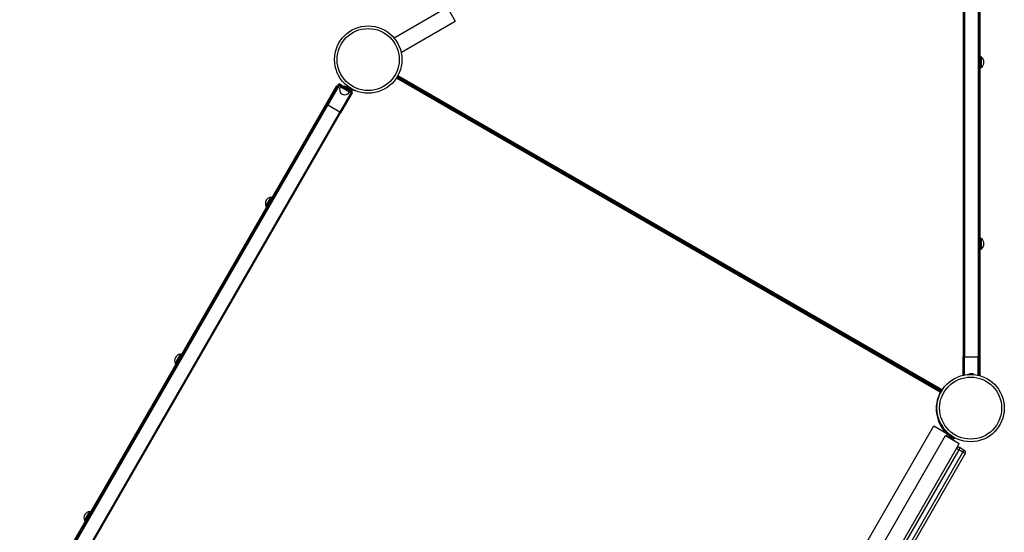
# Model space of a CAD drawing. Units: millimetres. Extents: x -9009 to 9819, y -7197 to 8972.
# Drawn here: x 3538 to 5395, y 1512 to 2478 of the extents above; entities that cross this region are included whole.
import ezdxf

# ---------------------------------------------------------------- set-up
doc = ezdxf.new("R2010")
doc.units = ezdxf.units.MM
doc.layers.add('GIOCO 2018', color=7, linetype='Continuous')

msp = doc.modelspace()

# ---------------------------------------------------------------- linework, layer by layer
at = {"layer": 'GIOCO 2018'}
for p, q in [((5349.3182, 1806.8803), (5349.3182, 3002.809)), ((5317.3182, 2952.809), (5317.3182, 1842.809)), ((5319.3182, 2952.809), (5319.3182, 1842.809)), ((5345.3182, 2952.809), (5345.3182, 1842.809)), ((5347.3182, 2952.809), (5347.3182, 1842.809)), ((4244.0545, 2443.6326), (4344.1651, 2501.4315)), ((4344.1651, 2501.4315), (4359.1651, 2475.4507)), ((4258.0802, 2417.0893), (4359.1651, 2475.4507)), ((4256.6172, 2419.6232), (4258.0802, 2417.0893)), ((5351.3182, 2407.809), (5349.3182, 2407.809)), ((5351.3182, 2407.809), (5351.3182, 2387.809)), ((5349.3182, 2387.809), (5351.3182, 2387.809)), ((5274.0208, 1775.9949), (4248.494, 2368.0831)), ((4249.5639, 2369.7747), (5275.8559, 1777.2448)), ((4250.4984, 2371.3562), (5276.7818, 1778.8312)), ((4251.4636, 2373.1084), (5277.8423, 1780.5283)), ((4135.7124, 2353.281), (3538.334, 1318.5914)), ((4138.9444, 2354.8791), (4117.4444, 2317.64)), ((4140.6765, 2353.8791), (4119.1765, 2316.64)), ((4135.7124, 2353.281), (4137.4444, 2352.281)), ((4138.9444, 2354.8791), (4139.9444, 2356.6112)), ((4150.2028, 2348.3791), (4138.9444, 2354.8791)), ((4151.2028, 2350.1112), (4139.9444, 2356.6112)), ((4140.2623, 2356.4276), (4140.5416, 2356.9114)), ((4149.6777, 2351.6367), (4140.5416, 2356.9114)), ((4163.1931, 2340.8791), (4141.6931, 2303.64)), ((4143.2745, 2352.3791), (4142.7745, 2351.5131)), ((4160.0951, 2341.5131), (4142.7745, 2351.5131)), ((4164.9252, 2339.8791), (4143.4252, 2302.64)), ((4149.3984, 2351.1529), (4150.7533, 2353.4996)), ((4150.2028, 2348.3791), (4151.2028, 2350.1112)), ((4153.6669, 2346.3791), (4150.2028, 2348.3791)), ((4151.5006, 2350.794), (4151.1305, 2350.1529)), ((4154.6669, 2348.1112), (4151.2028, 2350.1112)), ((4153.6669, 2346.3791), (4154.6669, 2348.1112)), ((4164.9252, 2339.8791), (4153.6669, 2346.3791)), ((4165.9252, 2341.6112), (4154.6669, 2348.1112)), ((4160.0951, 2341.5131), (4160.5951, 2342.3791)), ((4164.9252, 2339.8791), (4165.9252, 2341.6112)), ((3562.4444, 1356.3518), (4117.4444, 2317.64)), ((3564.1765, 1355.3518), (4119.1765, 2316.64)), ((3586.6931, 1342.3518), (4141.6931, 2303.64)), ((3588.4252, 1341.3518), (4143.4252, 2302.64)), ((4119.1765, 2316.64), (4117.4444, 2317.64)), ((4141.6931, 2303.64), (4119.1765, 2316.64)), ((4143.4252, 2302.64), (4141.6931, 2303.64)), ((4002.4929, 2126.5381), (4012.4929, 2143.8586)), ((4014.2249, 2142.8586), (4012.4929, 2143.8586)), ((4002.4929, 2126.5381), (4004.2249, 2125.5381)), ((5351.3182, 2065.7839), (5349.3182, 2065.7839)), ((5351.3182, 2065.7839), (5351.3182, 2045.7839)), ((5349.3182, 2045.7839), (5351.3182, 2045.7839)), ((3831.4803, 1830.3357), (3841.4803, 1847.6562)), ((3843.2124, 1846.6562), (3841.4803, 1847.6562)), ((5317.3182, 1842.809), (5319.3182, 1842.809)), ((5317.3182, 1808.007), (5317.3182, 1842.809)), ((5319.3182, 1842.809), (5345.3182, 1842.809)), ((5319.3182, 1808.4199), (5319.3182, 1842.809)), ((5345.3182, 1842.809), (5347.3182, 1842.809)), ((5345.3182, 1807.9336), (5345.3182, 1842.809)), ((5347.3182, 1807.4418), (5347.3182, 1842.809)), ((3831.4803, 1830.3357), (3833.2124, 1829.3357)), ((4661.8425, 673.1588), (5261.8425, 1712.3892)), ((5261.8425, 1712.3892), (5287.8233, 1697.3892)), ((4684.9064, 656.7588), (5283.8524, 1694.1639)), ((5283.8524, 1694.1639), (5309.8332, 1679.1639)), ((5285.8584, 1693.986), (5285.4339, 1693.2508)), ((5285.8584, 1693.986), (5287.8233, 1697.3892)), ((5297.9828, 1686.986), (5285.8584, 1693.986)), ((5296.4355, 1687.8793), (5297.2522, 1689.294)), ((5299.969, 1689.9996), (5297.743, 1686.1441)), ((5297.9828, 1686.986), (5297.5583, 1686.2508)), ((5304.351, 1669.6685), (5309.8332, 1679.1639)), ((5308.6812, 1667.1685), (5311.1812, 1671.4986)), ((5311.1812, 1671.4986), (5318.9754, 1666.9986)), ((4712.351, 644.2944), (5304.351, 1669.6685)), ((5308.6812, 1667.1685), (4716.6812, 641.7944)), ((4724.4754, 637.2944), (5316.4754, 1662.6685)), ((5320.8055, 1660.1685), (4728.8055, 634.7944)), ((5304.351, 1669.6685), (5308.6812, 1667.1685)), ((5316.4754, 1662.6685), (5308.6812, 1667.1685)), ((5316.4754, 1662.6685), (5318.9754, 1666.9986)), ((5316.4754, 1662.6685), (5320.8055, 1660.1685)), ((3660.4678, 1534.1333), (3670.4678, 1551.4538)), ((3672.1998, 1550.4538), (3670.4678, 1551.4538)), ((3660.4678, 1534.1333), (3662.1998, 1533.1333))]:
    msp.add_line(p, q, dxfattribs=at)
for centre, radius in [((4195.368, 2402.8664), 63.5), ((4195.368, 2402.8664), 58.5), ((5331.1558, 1746.0331), 63.5), ((5331.1558, 1746.0331), 58.5)]:
    msp.add_circle(centre, radius, dxfattribs=at)
for centre, radius, start, end in [((5343.8182, 2397.809), 12.5, 0, 53.1301024), ((5343.8182, 2397.809), 12.5, 306.8698976, 0), ((4151.4348, 2346.5131), 10, 150, 330), ((4182.5033, 2408.4922), 63.5, 240, 252.7275713), ((4182.5033, 2408.4922), 65.5, 241.7497614, 260.7065767), ((4013.988, 2131.4483), 12.5, 150, 203.1301024), ((4013.988, 2131.4483), 12.5, 96.8698976, 150), ((5343.8182, 2055.7839), 12.5, 0, 53.1301024), ((5343.8182, 2055.7839), 12.5, 306.8698976, 360), ((3842.9755, 1835.2459), 12.5, 150, 203.1301024), ((3842.9755, 1835.2459), 12.5, 96.8698976, 150), ((5332.3182, 1800.809), 10, 56.9065585, 120.6621364), ((5331.719, 1744.9922), 65.5, 151.7497614, 224.6825776), ((5331.719, 1744.9922), 63.5, 207.8812604, 240), ((5331.719, 1744.9922), 65.5, 227.4672548, 238.2502386), ((5308.6812, 1667.1685), 5, 60, 150), ((5316.4754, 1662.6685), 5, 330, 60), ((3671.963, 1539.0435), 12.5, 150, 203.1301024), ((3671.963, 1539.0435), 12.5, 96.8698976, 150)]:
    msp.add_arc(centre, radius, start, end, dxfattribs=at)
for points, knots in [([(4150.7533, 2353.4996), (4150.7585, 2353.4801), (4150.769, 2353.4411), (4150.854, 2353.1248), (4151.0091, 2352.5533), (4151.2362, 2351.7301), (4151.4146, 2351.0964), (4151.4998, 2350.7969), (4151.5006, 2350.794)], [0, 0, 0, 0, 0.140895738, 0.281121262, 0.479376836, 0.753142341, 0.997636206, 1, 1, 1, 1]), ([(5274.0208, 1775.9949), (5274.0237, 1775.9957), (5274.3232, 1776.0809), (5274.8852, 1776.2394), (5275.3804, 1776.3756), (5275.6072, 1776.438)], [0, 0, 0, 0, 0.005212469, 0.544352679, 1, 1, 1, 1]), ([(5297.2522, 1689.294), (5297.2551, 1689.2947), (5297.5571, 1689.3707), (5298.1951, 1689.533), (5299.0216, 1689.7479), (5299.594, 1689.8994), (5299.9105, 1689.9839), (5299.9495, 1689.9944), (5299.969, 1689.9996)], [0, 0, 0, 0, 0.0023637943, 0.2468576595, 0.5206231636, 0.7188787382, 0.8591042616, 1, 1, 1, 1])]:
    msp.add_open_spline(points, degree=3, knots=knots, dxfattribs=at)

doc.saveas('drawing.dxf')
